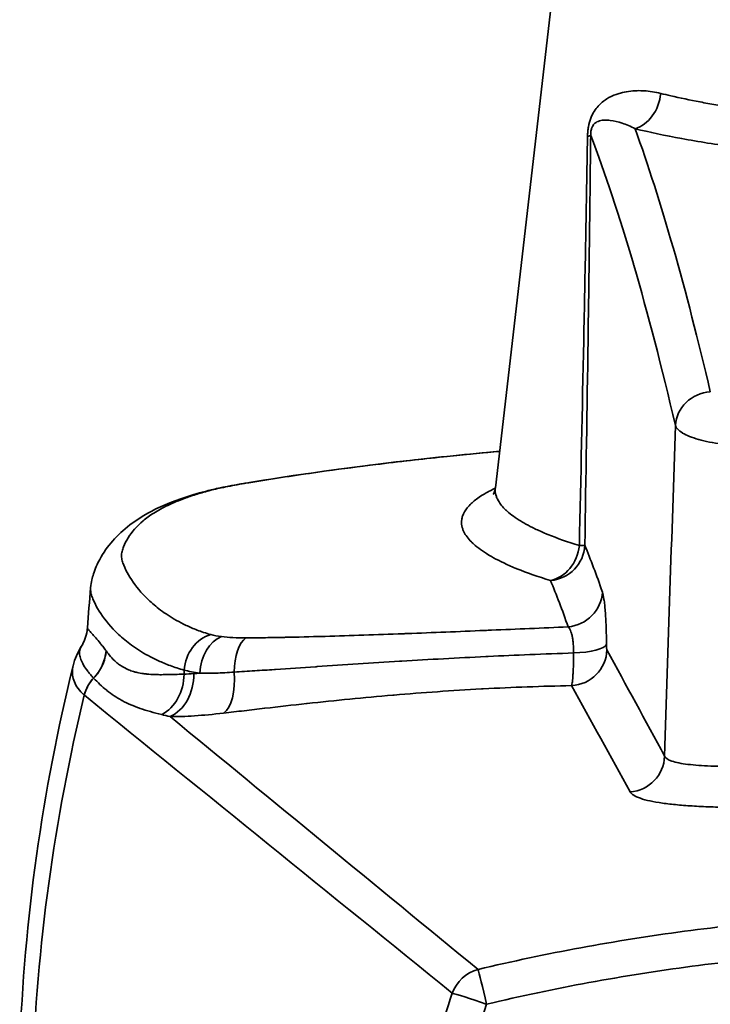
# Model space of a CAD drawing. Units: millimetres. Extents: x -93266 to -83501, y -98714 to -91854.
# Drawn here: x -91262 to -91216, y -93556 to -93490 of the extents above; entities that cross this region are included whole.
import ezdxf

# ---------------------------------------------------------------- set-up
doc = ezdxf.new("R2010")
doc.units = ezdxf.units.MM
doc.header["$LTSCALE"] = 10
doc.layers.add('AM_Construction', color=7, linetype='Continuous', lineweight=35)

msp = doc.modelspace()

# ---------------------------------------------------------------- linework, layer by layer
at = {"layer": 'AM_Construction'}
for p, q in [((-91230.193, -93521.179), (-91225.951, -93484.436)), ((-91256.501, -93532.174), (-91256.496, -93532.181))]:
    msp.add_line(p, q, dxfattribs=at)
at = {"layer": 'AM_Construction', "extrusion": (0, 0, -1)}
for centre, major_axis, ratio, start_param, end_param in [((-91220.934, -93494.51), (-0.592, -2.429), 0.760104, 4.540107, 5.875677), ((-91239.063, -93917.833), (-6.485, -436.797), 0.103947, 3.410558, 3.53512), ((-91249.074, -93523.804), (-0.637, 2.418), 0.851349, 6.283185, 6.416873), ((-91226.636, -93525.004), (-0.732, -2.39), 0.840065, 4.489843, 5.852597), ((-91249.076, -93533.478), (0.676, 2.407), 0.850083, 4.475568, 5.797604), ((-91248.35, -93533.618), (0.315, 2.48), 0.722755, 4.593545, 5.915214), ((-91246.71, -93533.701), (-0.017, 2.5), 0.455129, 4.748475, 5.996188), ((-91259.459, -93532.015), (-2.459, -1.719), 0.967481, 3.821452, 4.516959), ((-91253.813, -93533.765), (-0.048, -3), 0.858722, 4.695978, 5.837144), ((-91252.9, -93533.771), (-0.036, -3), 0.776675, 4.684026, 5.952164), ((-91132.724, -93507.473), (-119.761, -25.181), 0.066573, 6.099628, 6.151276), ((-91249.212, -93533.52), (0.356, -2.979), 0.449629, 4.799274, 6.055821), ((-91255.591, -93535.685), (1.622, 1.902), 0.969953, 4.230182, 4.763843), ((-91135.414, -93561.632), (86.12, 94.82), 0.972097, 3.995936, 4.199835), ((-91230.806, -93556.082), (1.589, 1.93), 0.967927, 4.362579, 5.34813)]:
    msp.add_ellipse(centre, major_axis=major_axis, ratio=ratio, start_param=start_param, end_param=end_param, dxfattribs=at)
at = {"layer": 'AM_Construction'}
for centre, major_axis, ratio, start_param, end_param in [((-91226.238, -93497.325), (2.5, -0.027), 0.091387, 5.855042, 6.185049), ((-91215.54, -93517.005), (-2.435, -0.567), 0.928866, 4.549385, 6.016636), ((-91246.778, -93523.34), (-0.413, 2.466), 0.418294, 6.212678, 6.283185), ((-91226.636, -93525.004), (2.31, 0.955), 0.971278, 4.400065, 5.860683), ((-91226.636, -93525.004), (2.5, -0.042), 0.027338, 5.725404, 6.185424), ((-91225.448, -93528.159), (2.364, 0.814), 0.961759, 4.462047, 5.91896), ((-91170.267, -93506.648), (-80.018, -23.833), 0.078994, 0.124383, 0.177136), ((-91225.171, -93531.705), (2.5, 0.014), 0.250344, 4.818239, 6.182236), ((-91225.139, -93532.072), (2.194, 1.198), 0.981048, 4.258037, 5.755488), ((-91245.115, -93530.814), (7.261, 2.451), 0.216001, 3.792522, 3.872707), ((-91221.242, -93539.254), (2.201, 1.186), 0.980698, 4.290587, 5.760737), ((-91230.806, -93556.082), (-0.577, 2.432), 0.01121, 4.726162, 6.079619), ((-91230.806, -93556.082), (-2.37, 0.796), 0.017616, 4.718303, 6.044882), ((-91230.806, -93556.082), (-2.37, 0.796), 0.017616, 4.710155, 4.718303)]:
    msp.add_ellipse(centre, major_axis=major_axis, ratio=ratio, start_param=start_param, end_param=end_param, dxfattribs=at)
for points, knots in [([(-91223.965, -93497.444), (-91223.963, -93497.332), (-91223.957, -93497.22), (-91223.947, -93497.11), (-91223.936, -93496.999), (-91223.921, -93496.888), (-91223.902, -93496.783), (-91223.863, -93496.571), (-91223.806, -93496.375), (-91223.739, -93496.204), (-91223.672, -93496.032), (-91223.595, -93495.882), (-91223.512, -93495.75), (-91223.429, -93495.618), (-91223.342, -93495.504), (-91223.251, -93495.401), (-91223.24, -93495.388), (-91223.229, -93495.376), (-91223.217, -93495.364), (-91223.136, -93495.276), (-91223.052, -93495.198), (-91222.966, -93495.126), (-91222.869, -93495.045), (-91222.769, -93494.974), (-91222.668, -93494.91), (-91222.464, -93494.781), (-91222.252, -93494.681), (-91222.032, -93494.601), (-91221.938, -93494.568), (-91221.843, -93494.537), (-91221.746, -93494.51), (-91221.387, -93494.411), (-91221.005, -93494.36), (-91220.608, -93494.351), (-91220.451, -93494.348), (-91220.292, -93494.351), (-91220.13, -93494.362), (-91219.771, -93494.385), (-91219.4, -93494.442), (-91219.014, -93494.537)], [0, 0, 0, 0, 0.00033436, 0.00033436, 0.00033436, 0.00066872, 0.00066872, 0.00066872, 0.00133743, 0.00133743, 0.00133743, 0.00200615, 0.00200615, 0.00200615, 0.00267486, 0.00267486, 0.00267486, 0.00275661, 0.00275661, 0.00275661, 0.00334358, 0.00334358, 0.00334358, 0.0040123, 0.0040123, 0.0040123, 0.00534973, 0.00534973, 0.00534973, 0.00591804, 0.00591804, 0.00591804, 0.00802459, 0.00802459, 0.00802459, 0.00885774, 0.00885774, 0.00885774, 0.01069946, 0.01069946, 0.01069946, 0.01069946]), ([(-91219.014, -93494.537), (-91218.795, -93494.592), (-91218.571, -93494.645), (-91218.343, -93494.698), (-91217.713, -93494.843), (-91217.051, -93494.982), (-91216.356, -93495.113), (-91216.012, -93495.179), (-91215.659, -93495.242), (-91215.299, -93495.304), (-91214.923, -93495.369), (-91214.538, -93495.431), (-91214.143, -93495.492), (-91213.828, -93495.541), (-91213.506, -93495.588), (-91213.178, -93495.635), (-91212.809, -93495.687), (-91212.431, -93495.738), (-91212.048, -93495.787), (-91211.946, -93495.8), (-91211.843, -93495.813), (-91211.74, -93495.826), (-91211.458, -93495.861), (-91211.174, -93495.895), (-91210.887, -93495.927), (-91210.32, -93495.992), (-91209.747, -93496.053), (-91209.162, -93496.11), (-91208.273, -93496.197), (-91207.356, -93496.275), (-91206.421, -93496.343), (-91206.271, -93496.354), (-91206.12, -93496.365), (-91205.968, -93496.375), (-91205.654, -93496.397), (-91205.338, -93496.417), (-91205.019, -93496.437), (-91204.902, -93496.444), (-91204.785, -93496.451), (-91204.667, -93496.458), (-91204.312, -93496.479), (-91203.955, -93496.499), (-91203.599, -93496.516), (-91203.515, -93496.521), (-91203.431, -93496.525), (-91203.347, -93496.529), (-91202.466, -93496.571), (-91201.585, -93496.605), (-91200.705, -93496.63)], [0, 0, 0, 0, 0.00102958, 0.00102958, 0.00102958, 0.00387791, 0.00387791, 0.00387791, 0.00528634, 0.00528634, 0.00528634, 0.00675461, 0.00675461, 0.00675461, 0.00792951, 0.00792951, 0.00792951, 0.0092511, 0.0092511, 0.0092511, 0.00960537, 0.00960537, 0.00960537, 0.01057268, 0.01057268, 0.01057268, 0.01248527, 0.01248527, 0.01248527, 0.01539144, 0.01539144, 0.01539144, 0.01585903, 0.01585903, 0.01585903, 0.01682593, 0.01682593, 0.01682593, 0.01718061, 0.01718061, 0.01718061, 0.01825002, 0.01825002, 0.01825002, 0.0185022, 0.0185022, 0.0185022, 0.02114537, 0.02114537, 0.02114537, 0.02114537]), ([(-91220.746, -93496.919), (-91221.053, -93496.762), (-91221.346, -93496.64), (-91221.907, -93496.452), (-91222.175, -93496.387), (-91222.557, -93496.34), (-91222.682, -93496.332), (-91222.925, -93496.341), (-91223.044, -93496.356), (-91223.22, -93496.41), (-91223.279, -93496.434), (-91223.394, -93496.498), (-91223.451, -93496.537), (-91223.535, -93496.624), (-91223.564, -93496.658), (-91223.618, -93496.74), (-91223.645, -93496.788), (-91223.696, -93496.916), (-91223.719, -93496.997), (-91223.748, -93497.185), (-91223.752, -93497.283), (-91223.751, -93497.374)], [0, 0, 0, 0, 0.002266516, 0.002266516, 0.004533033, 0.004533033, 0.005666291, 0.005666291, 0.006799549, 0.006799549, 0.007366178, 0.007366178, 0.007932807, 0.007932807, 0.008216122, 0.008216122, 0.008499436, 0.008499436, 0.008782751, 0.008782751, 0.009066065, 0.009066065, 0.009066065, 0.009066065]), ([(-91211.319, -93498.475), (-91211.534, -93498.452), (-91211.748, -93498.429), (-91211.961, -93498.405), (-91211.966, -93498.404), (-91211.972, -93498.403), (-91211.978, -93498.403), (-91212.649, -93498.327), (-91213.31, -93498.246), (-91213.954, -93498.159), (-91213.959, -93498.159), (-91213.964, -93498.158), (-91213.969, -93498.157), (-91215.263, -93497.984), (-91216.467, -93497.794), (-91217.592, -93497.588), (-91217.595, -93497.588), (-91217.598, -93497.587), (-91217.601, -93497.586), (-91218.728, -93497.38), (-91219.776, -93497.158), (-91220.746, -93496.919)], [0.02478427, 0.02478427, 0.02478427, 0.02478427, 0.02551359, 0.02551359, 0.02551359, 0.02553289, 0.02553289, 0.02553289, 0.02783586, 0.02783586, 0.02783586, 0.02785406, 0.02785406, 0.02785406, 0.03248453, 0.03248453, 0.03248453, 0.0324964, 0.0324964, 0.0324964, 0.03713872, 0.03713872, 0.03713872, 0.03713872]), ([(-91224.516, -93525.076), (-91224.414, -93520.466), (-91224.315, -93515.858), (-91224.175, -93508.949), (-91224.13, -93506.647), (-91224.044, -93502.043), (-91224.003, -93499.743), (-91223.965, -93497.444)], [0.00206137, 0.00206137, 0.00206137, 0.00206137, 0.01589542, 0.01589542, 0.02281245, 0.02281245, 0.02972947, 0.02972947, 0.02972947, 0.02972947]), ([(-91223.751, -93497.374), (-91223.775, -93499.676), (-91223.803, -93501.98), (-91223.862, -93506.59), (-91223.895, -93508.896), (-91223.996, -93515.816), (-91224.07, -93520.433), (-91224.148, -93525.053)], [0, 0, 0, 0, 0.00693028, 0.00693028, 0.01386057, 0.01386057, 0.02772114, 0.02772114, 0.02772114, 0.02772114]), ([(-91218.027, -93516.956), (-91218.947, -93513.007), (-91219.884, -93509.401), (-91220.838, -93506.137), (-91220.846, -93506.108), (-91220.855, -93506.078), (-91220.864, -93506.049), (-91221.809, -93502.82), (-91222.771, -93499.928), (-91223.751, -93497.374)], [0, 0, 0, 0, 0.03277114, 0.03277114, 0.03277114, 0.03306797, 0.03306797, 0.03306797, 0.06554227, 0.06554227, 0.06554227, 0.06554227]), ([(-91213.01, -93518.378), (-91213.67, -93518.354), (-91214.296, -93518.301), (-91214.885, -93518.221), (-91214.889, -93518.22), (-91214.893, -93518.22), (-91214.897, -93518.219), (-91215.481, -93518.139), (-91216, -93518.035), (-91216.45, -93517.907), (-91216.454, -93517.906), (-91216.459, -93517.904), (-91216.464, -93517.903), (-91216.69, -93517.839), (-91216.892, -93517.77), (-91217.071, -93517.697), (-91217.248, -93517.625), (-91217.403, -93517.55), (-91217.535, -93517.47), (-91217.537, -93517.469), (-91217.539, -93517.467), (-91217.541, -93517.466), (-91217.807, -93517.304), (-91217.969, -93517.135), (-91218.027, -93516.956)], [0, 0, 0, 0, 0.00197818, 0.00197818, 0.00197818, 0.001991376, 0.001991376, 0.001991376, 0.003956361, 0.003956361, 0.003956361, 0.003977181, 0.003977181, 0.003977181, 0.00496589, 0.00496589, 0.00496589, 0.005934541, 0.005934541, 0.005934541, 0.005951342, 0.005951342, 0.005951342, 0.007912721, 0.007912721, 0.007912721, 0.007912721]), ([(-91247.191, -93520.874), (-91243.706, -93520.291), (-91239.954, -93519.777), (-91234.106, -93519.108), (-91232.012, -93518.895), (-91229.907, -93518.704)], [0, 0, 0, 0, 1.163907, 1.163907, 1.8029, 1.8029, 1.8029, 1.8029]), ([(-91229.907, -93518.708), (-91229.976, -93518.714), (-91230.044, -93518.72), (-91230.112, -93518.726), (-91231.315, -93518.836), (-91232.512, -93518.954), (-91233.7, -93519.078), (-91234.446, -93519.156), (-91235.19, -93519.237), (-91235.93, -93519.321), (-91236.716, -93519.41), (-91237.498, -93519.503), (-91238.277, -93519.598), (-91239.399, -93519.736), (-91240.512, -93519.881), (-91241.616, -93520.033), (-91241.998, -93520.086), (-91242.38, -93520.139), (-91242.76, -93520.194), (-91244.236, -93520.405), (-91245.691, -93520.63), (-91247.117, -93520.868)], [0.05720955, 0.05720955, 0.05720955, 0.05720955, 0.05741558, 0.05741558, 0.05741558, 0.06104551, 0.06104551, 0.06104551, 0.06332406, 0.06332406, 0.06332406, 0.06574421, 0.06574421, 0.06574421, 0.06923254, 0.06923254, 0.06923254, 0.0704426, 0.0704426, 0.0704426, 0.07514101, 0.07514101, 0.07514101, 0.07514101]), ([(-91249.71, -93521.386), (-91249.436, -93521.314), (-91249.128, -93521.243), (-91248.316, -93521.073), (-91247.772, -93520.972), (-91247.191, -93520.874)], [0, 0, 0, 0, 0.1397681, 0.1397681, 0.3329183, 0.3329183, 0.3329183, 0.3329183]), ([(-91247.117, -93520.868), (-91247.598, -93520.949), (-91248.036, -93521.029), (-91248.43, -93521.109), (-91248.825, -93521.188), (-91249.158, -93521.264), (-91249.43, -93521.336)], [0, 0, 0, 0, 0.001593039, 0.001593039, 0.001593039, 0.003186077, 0.003186077, 0.003186077, 0.003186077]), ([(-91257.552, -93527.928), (-91257.518, -93527.509), (-91257.437, -93527.238), (-91257.243, -93526.633), (-91257.099, -93526.311), (-91256.444, -93525.106), (-91255.766, -93524.348), (-91253.707, -93522.782), (-91252.322, -93522.074), (-91249.71, -93521.386)], [0, 0, 0, 0, 0.252217, 0.252217, 0.611327, 0.611327, 1.690195, 1.690195, 3.1398, 3.1398, 3.1398, 3.1398]), ([(-91249.43, -93521.336), (-91249.766, -93521.424), (-91250.066, -93521.51), (-91250.619, -93521.681), (-91250.871, -93521.765), (-91251.573, -93522.018), (-91251.972, -93522.185), (-91252.683, -93522.526), (-91252.992, -93522.698), (-91253.543, -93523.048), (-91253.785, -93523.225), (-91254.432, -93523.77), (-91254.76, -93524.148), (-91255.133, -93524.744), (-91255.238, -93524.947), (-91255.358, -93525.258), (-91255.392, -93525.362), (-91255.445, -93525.573), (-91255.463, -93525.679), (-91255.46, -93525.888), (-91255.439, -93525.99), (-91255.383, -93526.197), (-91255.348, -93526.301), (-91255.226, -93526.615), (-91255.121, -93526.827), (-91254.747, -93527.476), (-91254.418, -93527.924), (-91253.771, -93528.612), (-91253.53, -93528.845), (-91252.979, -93529.312), (-91252.67, -93529.547), (-91251.963, -93530.011), (-91251.566, -93530.24), (-91250.866, -93530.571), (-91250.616, -93530.679), (-91250.066, -93530.887), (-91249.767, -93530.987), (-91249.433, -93531.081)], [0, 0, 0, 0, 0.00195766, 0.00195766, 0.00391532, 0.00391532, 0.00783064, 0.00783064, 0.01174596, 0.01174596, 0.01566128, 0.01566128, 0.02349193, 0.02349193, 0.02740725, 0.02740725, 0.02936491, 0.02936491, 0.03132257, 0.03132257, 0.03328023, 0.03328023, 0.03523789, 0.03523789, 0.03915321, 0.03915321, 0.04698385, 0.04698385, 0.05089917, 0.05089917, 0.0548145, 0.0548145, 0.05872982, 0.05872982, 0.06068748, 0.06068748, 0.06264514, 0.06264514, 0.06264514, 0.06264514]), ([(-91226.463, -93527.433), (-91227.314, -93527.172), (-91228.068, -93526.906), (-91228.733, -93526.635), (-91228.772, -93526.619), (-91228.811, -93526.603), (-91228.849, -93526.587), (-91229.138, -93526.467), (-91229.41, -93526.346), (-91229.665, -93526.225), (-91229.715, -93526.2), (-91229.766, -93526.176), (-91229.815, -93526.152), (-91230.046, -93526.038), (-91230.263, -93525.923), (-91230.464, -93525.808), (-91230.522, -93525.775), (-91230.578, -93525.743), (-91230.633, -93525.71), (-91231.044, -93525.464), (-91231.383, -93525.218), (-91231.655, -93524.974), (-91231.709, -93524.925), (-91231.76, -93524.876), (-91231.809, -93524.827), (-91232.037, -93524.598), (-91232.207, -93524.371), (-91232.318, -93524.144), (-91232.35, -93524.079), (-91232.377, -93524.014), (-91232.399, -93523.949), (-91232.45, -93523.803), (-91232.476, -93523.658), (-91232.478, -93523.512), (-91232.479, -93523.448), (-91232.474, -93523.383), (-91232.466, -93523.319), (-91232.454, -93523.239), (-91232.436, -93523.159), (-91232.41, -93523.079), (-91232.347, -93522.889), (-91232.241, -93522.701), (-91232.092, -93522.516), (-91232.017, -93522.423), (-91231.932, -93522.331), (-91231.835, -93522.239), (-91231.659, -93522.072), (-91231.447, -93521.907), (-91231.198, -93521.744), (-91231.039, -93521.64), (-91230.864, -93521.537), (-91230.674, -93521.435), (-91230.634, -93521.414), (-91230.593, -93521.392), (-91230.551, -93521.371), (-91230.438, -93521.312), (-91230.319, -93521.253), (-91230.195, -93521.195)], [0, 0, 0, 0, 0.00488695, 0.00488695, 0.00488695, 0.00517402, 0.00517402, 0.00517402, 0.00733043, 0.00733043, 0.00733043, 0.00776113, 0.00776113, 0.00776113, 0.00977391, 0.00977391, 0.00977391, 0.01034833, 0.01034833, 0.01034833, 0.01466086, 0.01466086, 0.01466086, 0.01552309, 0.01552309, 0.01552309, 0.01954782, 0.01954782, 0.01954782, 0.02069822, 0.02069822, 0.02069822, 0.02328572, 0.02328572, 0.02328572, 0.02443477, 0.02443477, 0.02443477, 0.02587269, 0.02587269, 0.02587269, 0.02932172, 0.02932172, 0.02932172, 0.03104902, 0.03104902, 0.03104902, 0.03420868, 0.03420868, 0.03420868, 0.03622458, 0.03622458, 0.03622458, 0.03665216, 0.03665216, 0.03665216, 0.03781696, 0.03781696, 0.03781696, 0.03781696]), ([(-91230.193, -93521.179), (-91230.193, -93521.185), (-91230.194, -93521.192), (-91230.195, -93521.198), (-91230.199, -93521.244), (-91230.201, -93521.289), (-91230.201, -93521.335), (-91230.199, -93521.473), (-91230.174, -93521.612), (-91230.127, -93521.752), (-91230.101, -93521.825), (-91230.07, -93521.899), (-91230.032, -93521.973), (-91229.926, -93522.178), (-91229.771, -93522.384), (-91229.567, -93522.59), (-91229.512, -93522.645), (-91229.455, -93522.7), (-91229.393, -93522.755), (-91229.141, -93522.98), (-91228.828, -93523.207), (-91228.451, -93523.434), (-91228.392, -93523.47), (-91228.331, -93523.506), (-91228.268, -93523.541), (-91228.085, -93523.646), (-91227.887, -93523.751), (-91227.677, -93523.856), (-91227.624, -93523.882), (-91227.571, -93523.908), (-91227.516, -93523.934), (-91227.281, -93524.047), (-91227.031, -93524.159), (-91226.765, -93524.271), (-91226.724, -93524.288), (-91226.683, -93524.305), (-91226.642, -93524.321), (-91226.019, -93524.578), (-91225.313, -93524.829), (-91224.516, -93525.076)], [0.13141611, 0.13141611, 0.13141611, 0.13141611, 0.13152692, 0.13152692, 0.13152692, 0.13233027, 0.13233027, 0.13233027, 0.1347736, 0.1347736, 0.1347736, 0.13606827, 0.13606827, 0.13606827, 0.13965749, 0.13965749, 0.13965749, 0.14060962, 0.14060962, 0.14060962, 0.14453218, 0.14453218, 0.14453218, 0.14515096, 0.14515096, 0.14515096, 0.14696474, 0.14696474, 0.14696474, 0.14742164, 0.14742164, 0.14742164, 0.14939284, 0.14939284, 0.14939284, 0.14969231, 0.14969231, 0.14969231, 0.15423366, 0.15423366, 0.15423366, 0.15423366]), ([(-91251.224, -93533.484), (-91251.57, -93533.387), (-91251.882, -93533.284), (-91252.458, -93533.072), (-91252.722, -93532.962), (-91253.459, -93532.624), (-91253.879, -93532.39), (-91254.626, -93531.914), (-91254.952, -93531.671), (-91255.534, -93531.189), (-91255.788, -93530.949), (-91256.469, -93530.237), (-91256.812, -93529.774), (-91257.203, -93529.102), (-91257.313, -93528.882), (-91257.439, -93528.557), (-91257.475, -93528.45), (-91257.532, -93528.236), (-91257.553, -93528.129), (-91257.556, -93527.991), (-91257.555, -93527.959), (-91257.552, -93527.928)], [0, 0, 0, 0, 0.00201338, 0.00201338, 0.00402677, 0.00402677, 0.00805353, 0.00805353, 0.0120803, 0.0120803, 0.01610707, 0.01610707, 0.0241606, 0.0241606, 0.02818737, 0.02818737, 0.03020075, 0.03020075, 0.03221414, 0.03221414, 0.03279307, 0.03279307, 0.03279307, 0.03279307]), ([(-91222.96, -93528.207), (-91222.921, -93528.322), (-91222.885, -93528.488), (-91222.852, -93528.706), (-91222.835, -93528.815), (-91222.82, -93528.938), (-91222.805, -93529.071), (-91222.791, -93529.205), (-91222.777, -93529.348), (-91222.765, -93529.502), (-91222.753, -93529.656), (-91222.742, -93529.821), (-91222.733, -93529.996), (-91222.723, -93530.17), (-91222.715, -93530.355), (-91222.708, -93530.544), (-91222.694, -93530.922), (-91222.686, -93531.325), (-91222.683, -93531.754)], [0, 0, 0, 0, 0.001309138, 0.001309138, 0.001309138, 0.001963707, 0.001963707, 0.001963707, 0.002618277, 0.002618277, 0.002618277, 0.003272846, 0.003272846, 0.003272846, 0.003927415, 0.003927415, 0.003927415, 0.005236553, 0.005236553, 0.005236553, 0.005236553]), ([(-91258.178, -93531.888), (-91257.98, -93531.571), (-91257.849, -93531.255), (-91257.779, -93530.75), (-91257.773, -93530.693), (-91257.768, -93530.634)], [0, 0, 0, 0, 0.1922452, 0.1922452, 0.2160162, 0.2160162, 0.2160162, 0.2160162]), ([(-91257.768, -93530.634), (-91257.769, -93530.64), (-91257.769, -93530.646), (-91257.768, -93530.651), (-91257.768, -93530.652), (-91257.768, -93530.653), (-91257.768, -93530.653), (-91257.765, -93530.675), (-91257.752, -93530.692), (-91257.734, -93530.712), (-91257.716, -93530.732), (-91257.692, -93530.755), (-91257.665, -93530.783), (-91257.612, -93530.839), (-91257.546, -93530.912), (-91257.469, -93530.998), (-91257.468, -93530.999), (-91257.467, -93531), (-91257.466, -93531.001), (-91257.39, -93531.086), (-91257.303, -93531.185), (-91257.207, -93531.297), (-91257.205, -93531.3), (-91257.202, -93531.303), (-91257.2, -93531.305), (-91257.104, -93531.417), (-91257, -93531.54), (-91256.885, -93531.68), (-91256.881, -93531.686), (-91256.876, -93531.691), (-91256.872, -93531.697), (-91256.812, -93531.77), (-91256.749, -93531.847), (-91256.684, -93531.931), (-91256.652, -93531.973), (-91256.619, -93532.016), (-91256.585, -93532.061), (-91256.568, -93532.084), (-91256.551, -93532.107), (-91256.533, -93532.13), (-91256.523, -93532.145), (-91256.512, -93532.159), (-91256.501, -93532.174)], [0.00816994, 0.00816994, 0.00816994, 0.00816994, 0.00851036, 0.00851036, 0.00851036, 0.00855351, 0.00855351, 0.00855351, 0.00992875, 0.00992875, 0.00992875, 0.01134715, 0.01134715, 0.01134715, 0.01418393, 0.01418393, 0.01418393, 0.01421355, 0.01421355, 0.01421355, 0.01702072, 0.01702072, 0.01702072, 0.01708862, 0.01708862, 0.01708862, 0.01985751, 0.01985751, 0.01985751, 0.01996303, 0.01996303, 0.01996303, 0.02139806, 0.02139806, 0.02139806, 0.02211479, 0.02211479, 0.02211479, 0.02247293, 0.02247293, 0.02247293, 0.02269429, 0.02269429, 0.02269429, 0.02269429]), ([(-91247.048, -93531.305), (-91246.613, -93531.302), (-91246.175, -93531.297), (-91245.734, -93531.291), (-91245.312, -93531.285), (-91244.888, -93531.277), (-91244.462, -93531.269), (-91244.442, -93531.268), (-91244.423, -93531.268), (-91244.404, -93531.268), (-91243.552, -93531.251), (-91242.692, -93531.229), (-91241.825, -93531.205), (-91241.784, -93531.204), (-91241.743, -93531.203), (-91241.702, -93531.202), (-91239.97, -93531.152), (-91238.212, -93531.092), (-91236.432, -93531.025), (-91236.342, -93531.022), (-91236.252, -93531.019), (-91236.161, -93531.015), (-91234.428, -93530.95), (-91232.674, -93530.878), (-91230.903, -93530.804), (-91230.757, -93530.798), (-91230.611, -93530.791), (-91230.465, -93530.785), (-91228.745, -93530.713), (-91227.009, -93530.638), (-91225.275, -93530.563)], [0, 0, 0, 0, 0.00144057, 0.00144057, 0.00144057, 0.00282006, 0.00282006, 0.00282006, 0.00288256, 0.00288256, 0.00288256, 0.00564011, 0.00564011, 0.00564011, 0.00577051, 0.00577051, 0.00577051, 0.01128023, 0.01128023, 0.01128023, 0.01155929, 0.01155929, 0.01155929, 0.01692034, 0.01692034, 0.01692034, 0.01736227, 0.01736227, 0.01736227, 0.02256045, 0.02256045, 0.02256045, 0.02256045]), ([(-91224.903, -93532.326), (-91224.902, -93532.111), (-91224.91, -93531.91), (-91224.926, -93531.721), (-91224.934, -93531.627), (-91224.944, -93531.535), (-91224.956, -93531.448), (-91224.968, -93531.361), (-91224.983, -93531.279), (-91224.999, -93531.202), (-91224.999, -93531.199), (-91225, -93531.195), (-91225.001, -93531.191), (-91225.016, -93531.119), (-91225.034, -93531.051), (-91225.052, -93530.989), (-91225.072, -93530.922), (-91225.094, -93530.861), (-91225.117, -93530.808), (-91225.118, -93530.806), (-91225.119, -93530.803), (-91225.12, -93530.801), (-91225.166, -93530.696), (-91225.218, -93530.617), (-91225.275, -93530.563)], [0, 0, 0, 0, 0.000652395, 0.000652395, 0.000652395, 0.000979787, 0.000979787, 0.000979787, 0.001308723, 0.001308723, 0.001308723, 0.001324721, 0.001324721, 0.001324721, 0.001639991, 0.001639991, 0.001639991, 0.001973704, 0.001973704, 0.001973704, 0.001987081, 0.001987081, 0.001987081, 0.002649441, 0.002649441, 0.002649441, 0.002649441]), ([(-91222.683, -93531.754), (-91222.683, -93531.801), (-91222.682, -93531.845), (-91222.68, -93531.886), (-91222.68, -93531.906), (-91222.679, -93531.926), (-91222.677, -93531.945), (-91222.676, -93531.963), (-91222.675, -93531.98), (-91222.674, -93531.996), (-91222.672, -93532.012), (-91222.671, -93532.027), (-91222.669, -93532.041), (-91222.667, -93532.054), (-91222.665, -93532.066), (-91222.664, -93532.076), (-91222.66, -93532.097), (-91222.656, -93532.112), (-91222.651, -93532.12)], [0, 0, 0, 0, 0.0001430674, 0.0001430674, 0.0001430674, 0.0002146089, 0.0002146089, 0.0002146089, 0.0002861486, 0.0002861486, 0.0002861486, 0.0003576998, 0.0003576998, 0.0003576998, 0.0004292605, 0.0004292605, 0.0004292605, 0.0005722971, 0.0005722971, 0.0005722971, 0.0005722971]), ([(-91257.35, -93534.015), (-91257.361, -93534.003), (-91257.372, -93533.992), (-91257.383, -93533.98), (-91257.401, -93533.96), (-91257.42, -93533.939), (-91257.438, -93533.919), (-91257.474, -93533.879), (-91257.509, -93533.84), (-91257.542, -93533.801), (-91257.61, -93533.723), (-91257.672, -93533.648), (-91257.729, -93533.575), (-91257.734, -93533.568), (-91257.739, -93533.561), (-91257.745, -93533.555), (-91257.853, -93533.414), (-91257.943, -93533.281), (-91258.019, -93533.153), (-91258.021, -93533.15), (-91258.023, -93533.146), (-91258.025, -93533.143), (-91258.101, -93533.012), (-91258.162, -93532.887), (-91258.208, -93532.769), (-91258.254, -93532.649), (-91258.285, -93532.535), (-91258.299, -93532.429), (-91258.299, -93532.427), (-91258.299, -93532.425), (-91258.3, -93532.423), (-91258.307, -93532.369), (-91258.31, -93532.318), (-91258.308, -93532.267), (-91258.306, -93532.22), (-91258.299, -93532.174), (-91258.286, -93532.126), (-91258.285, -93532.122), (-91258.284, -93532.119), (-91258.283, -93532.115), (-91258.268, -93532.063), (-91258.245, -93532.01), (-91258.217, -93531.957), (-91258.205, -93531.934), (-91258.192, -93531.911), (-91258.178, -93531.888)], [0.00000001, 0.00000001, 0.00000001, 0.00000001, 0.000202, 0.000202, 0.000202, 0.00055357, 0.00055357, 0.00055357, 0.00125263, 0.00125263, 0.00125263, 0.00265233, 0.00265233, 0.00265233, 0.00278287, 0.00278287, 0.00278287, 0.0054928, 0.0054928, 0.0054928, 0.00556573, 0.00556573, 0.00556573, 0.00834249, 0.00834249, 0.00834249, 0.01113146, 0.01113146, 0.01113146, 0.01118496, 0.01118496, 0.01118496, 0.01259967, 0.01259967, 0.01259967, 0.01391433, 0.01391433, 0.01391433, 0.01401132, 0.01401132, 0.01401132, 0.0154223, 0.0154223, 0.0154223, 0.01603648, 0.01603648, 0.01603648, 0.01603648]), ([(-91256.496, -93532.181), (-91256.526, -93532.521), (-91256.615, -93532.857), (-91256.76, -93533.17), (-91256.904, -93533.483), (-91257.104, -93533.772), (-91257.346, -93534.021)], [0, 0, 0, 0, 0.5, 0.5, 0.5, 1, 1, 1, 1]), ([(-91256.496, -93532.181), (-91256.434, -93532.273), (-91256.368, -93532.362), (-91256.3, -93532.447), (-91256.184, -93532.593), (-91256.058, -93532.73), (-91255.923, -93532.856), (-91255.856, -93532.919), (-91255.785, -93532.979), (-91255.712, -93533.036), (-91255.64, -93533.093), (-91255.566, -93533.147), (-91255.488, -93533.197), (-91255.333, -93533.298), (-91255.166, -93533.386), (-91254.986, -93533.461), (-91254.88, -93533.505), (-91254.769, -93533.545), (-91254.653, -93533.579), (-91254.574, -93533.603), (-91254.492, -93533.625), (-91254.408, -93533.644), (-91254.275, -93533.675), (-91254.135, -93533.7), (-91253.989, -93533.72), (-91253.909, -93533.731), (-91253.826, -93533.741), (-91253.741, -93533.749), (-91253.575, -93533.766), (-91253.402, -93533.777), (-91253.219, -93533.783), (-91253.137, -93533.786), (-91253.054, -93533.787), (-91252.968, -93533.789), (-91252.83, -93533.79), (-91252.686, -93533.79), (-91252.535, -93533.788), (-91252.464, -93533.787), (-91252.39, -93533.786), (-91252.316, -93533.785), (-91252.234, -93533.783), (-91252.151, -93533.781), (-91252.066, -93533.779), (-91251.903, -93533.774), (-91251.734, -93533.769), (-91251.556, -93533.765), (-91251.453, -93533.762), (-91251.346, -93533.759), (-91251.237, -93533.757)], [0, 0, 0, 0, 0.00128726, 0.00128726, 0.00128726, 0.00348576, 0.00348576, 0.00348576, 0.00459141, 0.00459141, 0.00459141, 0.00568461, 0.00568461, 0.00568461, 0.0078808, 0.0078808, 0.0078808, 0.00918282, 0.00918282, 0.00918282, 0.01007005, 0.01007005, 0.01007005, 0.01147852, 0.01147852, 0.01147852, 0.01225573, 0.01225573, 0.01225573, 0.01377423, 0.01377423, 0.01377423, 0.01444927, 0.01444927, 0.01444927, 0.01554651, 0.01554651, 0.01554651, 0.01606993, 0.01606993, 0.01606993, 0.01664174, 0.01664174, 0.01664174, 0.0177321, 0.0177321, 0.0177321, 0.01836564, 0.01836564, 0.01836564, 0.01836564]), ([(-91224.903, -93532.326), (-91225.894, -93532.358), (-91226.885, -93532.394), (-91227.874, -93532.434), (-91228.811, -93532.472), (-91229.748, -93532.513), (-91230.679, -93532.558), (-91230.731, -93532.561), (-91230.783, -93532.563), (-91230.834, -93532.566), (-91232.75, -93532.658), (-91234.646, -93532.763), (-91236.52, -93532.877), (-91236.568, -93532.88), (-91236.616, -93532.883), (-91236.663, -93532.886), (-91238.548, -93533), (-91240.411, -93533.123), (-91242.244, -93533.246), (-91242.279, -93533.249), (-91242.313, -93533.251), (-91242.348, -93533.253), (-91243.26, -93533.315), (-91244.164, -93533.376), (-91245.061, -93533.437), (-91245.082, -93533.438), (-91245.103, -93533.439), (-91245.125, -93533.441), (-91245.571, -93533.471), (-91246.014, -93533.5), (-91246.455, -93533.529), (-91246.919, -93533.559), (-91247.387, -93533.59), (-91247.847, -93533.618)], [0.02950298, 0.02950298, 0.02950298, 0.02950298, 0.03249583, 0.03249583, 0.03249583, 0.03533099, 0.03533099, 0.03533099, 0.03548867, 0.03548867, 0.03548867, 0.04132586, 0.04132586, 0.04132586, 0.04147436, 0.04147436, 0.04147436, 0.04734963, 0.04734963, 0.04734963, 0.04746005, 0.04746005, 0.04746005, 0.0503838, 0.0503838, 0.0503838, 0.0504529, 0.0504529, 0.0504529, 0.05191107, 0.05191107, 0.05191107, 0.05344574, 0.05344574, 0.05344574, 0.05344574]), ([(-91225.045, -93534.532), (-91225.026, -93534.481), (-91225.007, -93534.389), (-91224.982, -93534.199), (-91224.975, -93534.126), (-91224.96, -93533.963), (-91224.953, -93533.873), (-91224.94, -93533.679), (-91224.935, -93533.575), (-91224.925, -93533.354), (-91224.92, -93533.235), (-91224.909, -93532.867), (-91224.905, -93532.605), (-91224.903, -93532.326)], [0, 0, 0, 0, 0.000861299, 0.000861299, 0.001291949, 0.001291949, 0.001722598, 0.001722598, 0.002153248, 0.002153248, 0.002583897, 0.002583897, 0.003445196, 0.003445196, 0.003445196, 0.003445196]), ([(-91257.978, -93535.173), (-91258.151, -93535.026), (-91258.286, -93534.877), (-91258.504, -93534.579), (-91258.586, -93534.43), (-91258.77, -93533.981), (-91258.808, -93533.682), (-91258.761, -93533.318), (-91258.749, -93533.252), (-91258.733, -93533.186)], [-0.00000006, -0.00000006, -0.00000006, -0.00000006, 0.00280688, 0.00280688, 0.00561382, 0.00561382, 0.01122771, 0.01122771, 0.01247405, 0.01247405, 0.01247405, 0.01247405]), ([(-91247.847, -93533.618), (-91248.283, -93533.651), (-91248.694, -93533.674), (-91249.467, -93533.697), (-91249.83, -93533.698), (-91250.167, -93533.686)], [0, 0, 0, 0, 0.001447173, 0.001447173, 0.002894347, 0.002894347, 0.002894347, 0.002894347]), ([(-91257.972, -93535.178), (-91257.932, -93535.011), (-91257.869, -93534.823), (-91257.769, -93534.625), (-91257.669, -93534.427), (-91257.532, -93534.219), (-91257.346, -93534.021)], [0, 0, 0, 0, 0.2872996, 0.2872996, 0.2872996, 0.5745992, 0.5745992, 0.5745992, 0.5745992]), ([(-91252.745, -93536.489), (-91253.018, -93536.419), (-91253.272, -93536.352), (-91253.511, -93536.283), (-91253.754, -93536.213), (-91253.983, -93536.141), (-91254.2, -93536.065), (-91254.211, -93536.061), (-91254.223, -93536.057), (-91254.234, -93536.053), (-91254.442, -93535.98), (-91254.641, -93535.903), (-91254.831, -93535.821), (-91255.034, -93535.733), (-91255.228, -93535.64), (-91255.413, -93535.54), (-91255.422, -93535.535), (-91255.431, -93535.53), (-91255.439, -93535.526), (-91255.802, -93535.328), (-91256.136, -93535.105), (-91256.448, -93534.856), (-91256.452, -93534.853), (-91256.456, -93534.85), (-91256.46, -93534.846), (-91256.775, -93534.594), (-91257.069, -93534.316), (-91257.346, -93534.021)], [0, 0, 0, 0, 0.00233245, 0.00233245, 0.00233245, 0.00470343, 0.00470343, 0.00470343, 0.00482656, 0.00482656, 0.00482656, 0.00710965, 0.00710965, 0.00710965, 0.00954027, 0.00954027, 0.00954027, 0.00965312, 0.00965312, 0.00965312, 0.01441869, 0.01441869, 0.01441869, 0.01447968, 0.01447968, 0.01447968, 0.01930624, 0.01930624, 0.01930624, 0.01930624]), ([(-91225.045, -93534.532), (-91227.04, -93534.568), (-91229.03, -93534.641), (-91231.013, -93534.747), (-91231.053, -93534.749), (-91231.094, -93534.751), (-91231.134, -93534.753), (-91233.126, -93534.861), (-91235.096, -93535.002), (-91237.039, -93535.167), (-91237.068, -93535.169), (-91237.098, -93535.172), (-91237.128, -93535.174), (-91239.082, -93535.341), (-91241.009, -93535.533), (-91242.903, -93535.738), (-91242.919, -93535.74), (-91242.936, -93535.742), (-91242.952, -93535.744), (-91243.898, -93535.846), (-91244.835, -93535.952), (-91245.763, -93536.059), (-91245.771, -93536.06), (-91245.78, -93536.061), (-91245.788, -93536.062), (-91246.252, -93536.115), (-91246.713, -93536.169), (-91247.171, -93536.223), (-91247.638, -93536.277), (-91248.102, -93536.332), (-91248.563, -93536.386)], [0.04242063, 0.04242063, 0.04242063, 0.04242063, 0.04841388, 0.04841388, 0.04841388, 0.04853595, 0.04853595, 0.04853595, 0.0545593, 0.0545593, 0.0545593, 0.05465126, 0.05465126, 0.05465126, 0.0607141, 0.0607141, 0.0607141, 0.06076658, 0.06076658, 0.06076658, 0.06379604, 0.06379604, 0.06379604, 0.06382424, 0.06382424, 0.06382424, 0.06533835, 0.06533835, 0.06533835, 0.0668819, 0.0668819, 0.0668819, 0.0668819]), ([(-91248.563, -93536.386), (-91249.262, -93536.467), (-91249.913, -93536.529), (-91250.518, -93536.569), (-91250.822, -93536.589), (-91251.114, -93536.603), (-91251.392, -93536.611), (-91251.669, -93536.62), (-91251.931, -93536.622), (-91252.178, -93536.617)], [0, 0, 0, 0, 0.002349971, 0.002349971, 0.002349971, 0.003527963, 0.003527963, 0.003527963, 0.00470395, 0.00470395, 0.00470395, 0.00470395]), ([(-91218.754, -93539.302), (-91218.693, -93539.427), (-91218.528, -93539.535), (-91218.258, -93539.627), (-91218.123, -93539.674), (-91217.964, -93539.715), (-91217.784, -93539.751), (-91217.604, -93539.788), (-91217.402, -93539.819), (-91217.178, -93539.847), (-91216.953, -93539.874), (-91216.71, -93539.897), (-91216.452, -93539.915), (-91216.194, -93539.934), (-91215.92, -93539.948), (-91215.63, -93539.958), (-91215.485, -93539.964), (-91215.337, -93539.968), (-91215.186, -93539.971), (-91215.036, -93539.975), (-91214.883, -93539.977), (-91214.729, -93539.979), (-91214.419, -93539.982), (-91214.102, -93539.982), (-91213.776, -93539.979)], [0, 0, 0, 0, 0.0019552, 0.0019552, 0.0019552, 0.002932499, 0.002932499, 0.002932499, 0.003909939, 0.003909939, 0.003909939, 0.004887625, 0.004887625, 0.004887625, 0.005865609, 0.005865609, 0.005865609, 0.006354679, 0.006354679, 0.006354679, 0.006843778, 0.006843778, 0.006843778, 0.007821998, 0.007821998, 0.007821998, 0.007821998]), ([(-91214.144, -93542.751), (-91214.601, -93542.746), (-91215.047, -93542.736), (-91215.696, -93542.716), (-91215.91, -93542.707), (-91216.33, -93542.689), (-91216.539, -93542.678), (-91217.145, -93542.643), (-91217.527, -93542.614), (-91218.245, -93542.548), (-91218.583, -93542.509), (-91219.205, -93542.421), (-91219.485, -93542.372), (-91219.983, -93542.264), (-91220.203, -93542.205), (-91220.763, -93542.012), (-91220.993, -93541.868), (-91221.081, -93541.708)], [0, 0, 0, 0, 0.00137847, 0.00137847, 0.00206771, 0.00206771, 0.00275695, 0.00275695, 0.00413542, 0.00413542, 0.00551389, 0.00551389, 0.00689236, 0.00689236, 0.00827084, 0.00827084, 0.01102778, 0.01102778, 0.01102778, 0.01102778]), ([(-91231.366, -93553.699), (-91226.743, -93552.599), (-91222.092, -93551.739), (-91215.072, -93550.813), (-91212.721, -93550.565), (-91208.037, -93550.195), (-91205.7, -93550.073), (-91201.038, -93549.946), (-91198.713, -93549.942), (-91195.233, -93550.024), (-91194.074, -93550.066), (-91191.767, -93550.18), (-91190.618, -93550.251), (-91184.895, -93550.679), (-91180.387, -93551.25), (-91175.951, -93552.029)], [0, 0, 0, 0, 0.01420805, 0.01420805, 0.02131208, 0.02131208, 0.0284161, 0.0284161, 0.03552013, 0.03552013, 0.03907214, 0.03907214, 0.04262415, 0.04262415, 0.0568322, 0.0568322, 0.0568322, 0.0568322]), ([(-91175.673, -93554.371), (-91180.078, -93553.604), (-91184.556, -93553.041), (-91189.107, -93552.704), (-91190.245, -93552.62), (-91191.387, -93552.549), (-91192.534, -93552.493), (-91193.681, -93552.437), (-91194.834, -93552.396), (-91195.988, -93552.369), (-91198.295, -93552.315), (-91200.608, -93552.319), (-91202.927, -93552.383), (-91205.246, -93552.446), (-91207.571, -93552.567), (-91209.901, -93552.75), (-91212.232, -93552.933), (-91214.572, -93553.179), (-91216.9, -93553.485), (-91221.557, -93554.097), (-91226.186, -93554.951), (-91230.786, -93556.042)], [0, 0, 0, 0, 0.01413129, 0.01413129, 0.01413129, 0.01766411, 0.01766411, 0.01766411, 0.02119693, 0.02119693, 0.02119693, 0.02826258, 0.02826258, 0.02826258, 0.03532822, 0.03532822, 0.03532822, 0.04239387, 0.04239387, 0.04239387, 0.05652516, 0.05652516, 0.05652516, 0.05652516]), ([(-91238.035, -93581.154), (-91237.823, -93576.769), (-91237.3, -93572.422), (-91236.477, -93568.113), (-91235.655, -93563.804), (-91234.532, -93559.533), (-91233.105, -93555.299)], [0.03520392, 0.03520392, 0.03520392, 0.03520392, 0.04838562, 0.04838562, 0.04838562, 0.06156733, 0.06156733, 0.06156733, 0.06156733]), ([(-91230.786, -93556.042), (-91232.184, -93560.207), (-91233.284, -93564.408), (-91234.899, -93572.883), (-91235.414, -93577.157), (-91235.626, -93581.469)], [-0.03035246, -0.03035246, -0.03035246, -0.03035246, -0.01739256, -0.01739256, -0.00443266, -0.00443266, -0.00443266, -0.00443266])]:
    msp.add_open_spline(points, degree=3, knots=knots, dxfattribs=at)
for points in [[(-91218.754, -93539.302), (-91218.512, -93531.854), (-91218.269, -93524.405), (-91218.027, -93516.956)], [(-91230.348, -93521.621), (-91230.348, -93521.621), (-91230.223, -93521.44), (-91230.193, -93521.179)], [(-91230.193, -93521.179), (-91230.193, -93521.179), (-91230.193, -93521.179), (-91230.193, -93521.179)], [(-91224.148, -93525.053), (-91223.749, -93526.019), (-91223.352, -93527.069), (-91222.96, -93528.207)], [(-91225.275, -93530.563), (-91225.666, -93529.433), (-91226.063, -93528.392), (-91226.463, -93527.433)], [(-91257.768, -93530.634), (-91257.698, -93529.732), (-91257.626, -93528.83), (-91257.552, -93527.928)], [(-91257.552, -93527.928), (-91257.552, -93527.928), (-91257.552, -93527.928), (-91257.552, -93527.928)], [(-91257.768, -93530.634), (-91257.768, -93530.634), (-91257.768, -93530.634), (-91257.768, -93530.634)], [(-91248.701, -93531.222), (-91248.222, -93531.283), (-91247.669, -93531.31), (-91247.048, -93531.305)], [(-91258.732, -93533.186), (-91258.618, -93532.721), (-91258.423, -93532.281), (-91258.178, -93531.888)], [(-91258.178, -93531.888), (-91258.178, -93531.888), (-91258.178, -93531.888), (-91258.178, -93531.888)], [(-91222.651, -93532.12), (-91221.352, -93534.5), (-91220.052, -93536.894), (-91218.754, -93539.302)], [(-91262.343, -93559.036), (-91262.035, -93550.344), (-91260.819, -93541.639), (-91258.735, -93533.198)], [(-91258.733, -93533.186), (-91258.733, -93533.186), (-91258.733, -93533.186), (-91258.732, -93533.186)], [(-91251.237, -93533.757), (-91251.233, -93533.666), (-91251.228, -93533.575), (-91251.224, -93533.484)], [(-91251.237, -93533.757), (-91251.038, -93533.745), (-91250.815, -93533.727), (-91250.57, -93533.715)], [(-91257.346, -93534.021), (-91257.347, -93534.019), (-91257.349, -93534.017), (-91257.35, -93534.015)], [(-91221.081, -93541.708), (-91222.403, -93539.302), (-91223.724, -93536.91), (-91225.045, -93534.532)], [(-91257.972, -93535.178), (-91257.974, -93535.176), (-91257.976, -93535.175), (-91257.978, -93535.173)], [(-91233.105, -93555.299), (-91241.4, -93548.589), (-91249.689, -93541.883), (-91257.972, -93535.178)], [(-91252.178, -93536.617), (-91252.384, -93536.574), (-91252.573, -93536.533), (-91252.745, -93536.489)], [(-91252.178, -93536.617), (-91245.243, -93542.311), (-91238.306, -93548.005), (-91231.366, -93553.699)]]:
    msp.add_open_spline(points, degree=3, dxfattribs=at)

doc.saveas('drawing.dxf')
